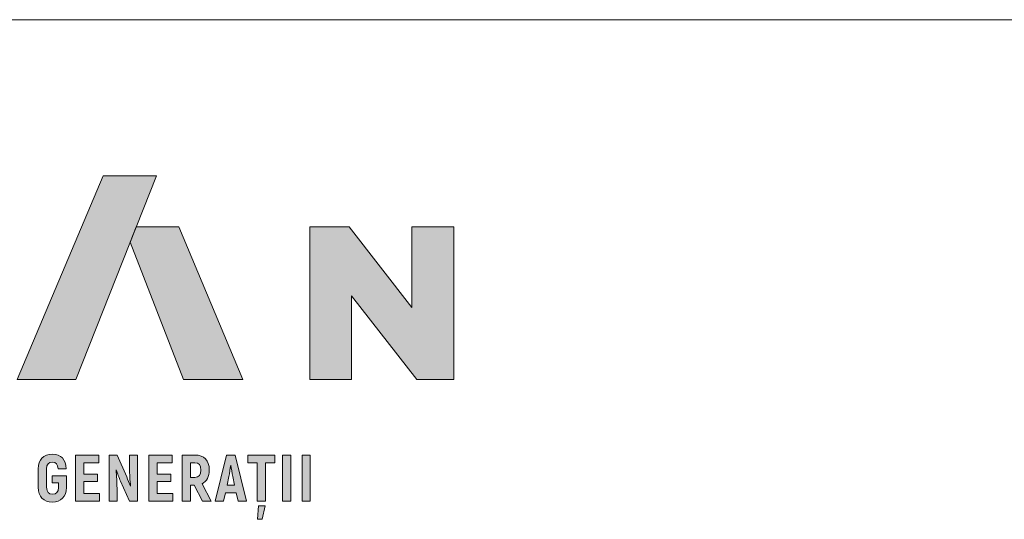
# Model space of a CAD drawing. Units: metres. Extents: x 0 to 277, y 0 to 190.
# Drawn here: x 49 to 98, y 165 to 190 of the extents above; entities that cross this region are included whole.
import ezdxf

# ---------------------------------------------------------------- set-up
doc = ezdxf.new("R2010")
doc.units = ezdxf.units.M
doc.header["$LTSCALE"] = 0.05
doc.layers.get('0').update_dxf_attribs({"linetype": 'CONTINUOUS'})
doc.layers.add('Román', color=7, linetype='CONTINUOUS')

# ---------------------------------------------------------------- blocks, each defined once
blk = doc.blocks.new('Terran_Romania')
at = {"layer": 'Román', "true_color": 0xa03122}
h = blk.add_hatch(color=24, dxfattribs=at)
h.dxf.hatch_style = 2
edge = h.paths.add_edge_path()
edge.add_spline(control_points=[(42.4, 32.988), (42.4, 32.988), (45.309, 32.988), (45.309, 32.988), (45.309, 32.988), (49.31, 43.091), (49.31, 43.091), (49.31, 43.091), (46.659, 43.091), (46.659, 43.091), (46.659, 43.091), (42.4, 32.988), (42.4, 32.988), (42.4, 32.988), (42.4, 32.988), (42.4, 32.988), (42.4, 32.988), (42.4, 32.988), (42.4, 32.988)], knot_values=[0, 0, 0, 0, 1, 1, 1, 2, 2, 2, 3, 3, 3, 4, 4, 4, 5, 5, 5, 6, 6, 6, 6], degree=3, periodic=0)
at = {"layer": 'Román', "linetype": 'Continuous', "lineweight": 5, "true_color": 0xd38928}
h = blk.add_hatch(color=42, dxfattribs=at)
h.dxf.hatch_style = 2
h.paths.add_polyline_path([(50.422, 40.556), (48.306, 40.556), (48.005, 39.796), (50.653, 32.988), (53.589, 32.988)])
at = {"layer": 'Román', "true_color": 0x505353}
h = blk.add_hatch(color=251, dxfattribs=at)
h.dxf.hatch_style = 2
h.paths.add_polyline_path([(56.914, 40.558), (58.87, 40.558), (61.985, 36.557), (61.985, 40.558), (64.061, 40.558), (64.061, 32.988), (62.223, 32.988), (58.989, 37.141), (58.989, 32.988), (56.914, 32.988)])
at = {"layer": 'Román', "true_color": 0xa03122}
h = blk.add_hatch(color=24, dxfattribs=at)
h.dxf.hatch_style = 2
edge = h.paths.add_edge_path()
edge.add_spline(control_points=[(44.145, 26.913), (44.577, 26.913), (44.833, 27.171), (44.843, 27.636), (44.843, 27.636), (44.843, 28.216), (44.843, 28.216), (44.843, 28.216), (44.132, 28.216), (44.132, 28.216), (44.132, 28.216), (44.132, 27.859), (44.132, 27.859), (44.132, 27.859), (44.45, 27.859), (44.45, 27.859), (44.45, 27.859), (44.45, 27.636), (44.45, 27.636), (44.45, 27.404), (44.345, 27.302), (44.152, 27.302), (43.965, 27.302), (43.861, 27.404), (43.861, 27.643), (43.861, 27.643), (43.861, 28.553), (43.861, 28.553), (43.861, 28.792), (43.962, 28.893), (44.145, 28.893), (44.329, 28.893), (44.417, 28.795), (44.427, 28.563), (44.427, 28.563), (44.83, 28.563), (44.83, 28.563), (44.813, 29.028), (44.571, 29.283), (44.145, 29.283), (43.707, 29.283), (43.445, 29.028), (43.445, 28.553), (43.445, 28.553), (43.445, 27.643), (43.445, 27.643), (43.445, 27.171), (43.71, 26.913), (44.145, 26.913), (44.145, 26.913), (44.145, 26.913), (44.145, 26.913)], knot_values=[0, 0, 0, 0, 1, 1, 1, 2, 2, 2, 3, 3, 3, 4, 4, 4, 5, 5, 5, 6, 6, 6, 7, 7, 7, 8, 8, 8, 9, 9, 9, 10, 10, 10, 11, 11, 11, 12, 12, 12, 13, 13, 13, 14, 14, 14, 15, 15, 15, 16, 16, 16, 17, 17, 17, 17], degree=3, periodic=0)
h = blk.add_hatch(color=24, dxfattribs=at)
h.dxf.hatch_style = 2
h.paths.add_polyline_path([(45.702, 27.332), (45.702, 27.931), (46.389, 27.931), (46.389, 28.297), (45.702, 28.297), (45.702, 28.864), (46.452, 28.864), (46.452, 29.244), (45.299, 29.244), (45.299, 26.952), (46.484, 26.952), (46.484, 27.332)])
h = blk.add_hatch(color=24, dxfattribs=at)
h.dxf.hatch_style = 2
edge = h.paths.add_edge_path()
edge.add_spline(control_points=[(47.972, 29.244), (47.972, 29.244), (47.972, 28.546), (47.972, 28.546), (47.972, 28.337), (47.995, 27.967), (48.027, 27.708), (48.027, 27.708), (48.018, 27.698), (48.018, 27.698), (47.962, 27.839), (47.893, 28.019), (47.834, 28.167), (47.834, 28.167), (47.356, 29.244), (47.356, 29.244), (47.356, 29.244), (46.957, 29.244), (46.957, 29.244), (46.957, 29.244), (46.957, 26.952), (46.957, 26.952), (46.957, 26.952), (47.353, 26.952), (47.353, 26.952), (47.353, 26.952), (47.353, 27.61), (47.353, 27.61), (47.353, 27.849), (47.333, 28.239), (47.304, 28.497), (47.304, 28.497), (47.314, 28.507), (47.314, 28.507), (47.376, 28.337), (47.458, 28.127), (47.527, 27.947), (47.527, 27.947), (47.969, 26.952), (47.969, 26.952), (47.969, 26.952), (48.368, 26.952), (48.368, 26.952), (48.368, 26.952), (48.368, 29.244), (48.368, 29.244), (48.368, 29.244), (47.972, 29.244), (47.972, 29.244), (47.972, 29.244), (47.972, 29.244), (47.972, 29.244)], knot_values=[0, 0, 0, 0, 1, 1, 1, 2, 2, 2, 3, 3, 3, 4, 4, 4, 5, 5, 5, 6, 6, 6, 7, 7, 7, 8, 8, 8, 9, 9, 9, 10, 10, 10, 11, 11, 11, 12, 12, 12, 13, 13, 13, 14, 14, 14, 15, 15, 15, 16, 16, 16, 17, 17, 17, 17], degree=3, periodic=0)
h = blk.add_hatch(color=24, dxfattribs=at)
h.dxf.hatch_style = 2
h.paths.add_polyline_path([(49.338, 27.332), (49.338, 27.931), (50.026, 27.931), (50.026, 28.297), (49.338, 28.297), (49.338, 28.864), (50.088, 28.864), (50.088, 29.244), (48.936, 29.244), (48.936, 26.952), (50.121, 26.952), (50.121, 27.332)])
h = blk.add_hatch(color=24, dxfattribs=at)
h.dxf.hatch_style = 2
edge = h.paths.add_edge_path()
edge.add_spline(control_points=[(51.589, 26.952), (51.589, 26.952), (52.031, 26.952), (52.031, 26.952), (52.031, 26.952), (51.569, 27.823), (51.569, 27.823), (51.801, 27.934), (51.929, 28.17), (51.929, 28.504), (51.929, 28.972), (51.671, 29.244), (51.222, 29.244), (51.222, 29.244), (50.593, 29.244), (50.593, 29.244), (50.593, 29.244), (50.593, 26.952), (50.593, 26.952), (50.593, 26.952), (50.996, 26.952), (50.996, 26.952), (50.996, 26.952), (50.996, 27.751), (50.996, 27.751), (50.996, 27.751), (51.179, 27.751), (51.179, 27.751), (51.179, 27.751), (51.589, 26.952), (51.589, 26.952), (51.589, 26.952), (51.589, 26.952), (51.589, 26.952)], knot_values=[0, 0, 0, 0, 1, 1, 1, 2, 2, 2, 3, 3, 3, 4, 4, 4, 5, 5, 5, 6, 6, 6, 7, 7, 7, 8, 8, 8, 9, 9, 9, 10, 10, 10, 11, 11, 11, 11], degree=3, periodic=0)
edge = h.paths.add_edge_path()
edge.add_spline(control_points=[(50.996, 28.861), (50.996, 28.861), (51.219, 28.861), (51.219, 28.861), (51.412, 28.861), (51.517, 28.736), (51.517, 28.5), (51.517, 28.261), (51.412, 28.134), (51.219, 28.134), (51.219, 28.134), (50.996, 28.134), (50.996, 28.134), (50.996, 28.134), (50.996, 28.861), (50.996, 28.861), (50.996, 28.861), (50.996, 28.861), (50.996, 28.861)], knot_values=[0, 0, 0, 0, 1, 1, 1, 2, 2, 2, 3, 3, 3, 4, 4, 4, 5, 5, 5, 6, 6, 6, 6], degree=3, periodic=0)
h = blk.add_hatch(color=24, dxfattribs=at)
h.dxf.hatch_style = 2
h.paths.add_polyline_path([(53.358, 26.952), (53.777, 26.952), (53.214, 29.244), (52.782, 29.244), (52.218, 26.952), (52.638, 26.952), (52.729, 27.368), (53.266, 27.368)])
edge = h.paths.add_edge_path()
edge.add_spline(control_points=[(52.811, 27.751), (52.811, 27.751), (52.903, 28.176), (52.903, 28.176), (52.936, 28.333), (52.972, 28.586), (52.991, 28.739), (52.991, 28.739), (53.001, 28.739), (53.001, 28.739), (53.024, 28.586), (53.06, 28.333), (53.093, 28.176), (53.093, 28.176), (53.184, 27.751), (53.184, 27.751), (53.184, 27.751), (52.811, 27.751), (52.811, 27.751), (52.811, 27.751), (52.811, 27.751), (52.811, 27.751)], knot_values=[0, 0, 0, 0, 1, 1, 1, 2, 2, 2, 3, 3, 3, 4, 4, 4, 5, 5, 5, 6, 6, 6, 7, 7, 7, 7], degree=3, periodic=0)
h = blk.add_hatch(color=24, dxfattribs=at)
h.dxf.hatch_style = 2
h.paths.add_polyline_path([(55.186, 29.244), (53.85, 29.244), (53.85, 28.861), (54.312, 28.861), (54.312, 26.952), (54.724, 26.952), (54.724, 28.861), (55.186, 28.861)])
h.paths.add_polyline_path([(54.315, 26.058), (54.547, 26.058), (54.705, 26.719), (54.367, 26.719)])
h = blk.add_hatch(color=24, dxfattribs=at)
h.dxf.hatch_style = 2
h.paths.add_polyline_path([(55.564, 29.244), (55.564, 26.952), (55.967, 26.952), (55.967, 29.244)])
h = blk.add_hatch(color=24, dxfattribs=at)
h.dxf.hatch_style = 2
h.paths.add_polyline_path([(56.531, 29.244), (56.531, 26.952), (56.934, 26.952), (56.934, 29.244)])
at = {"layer": 'Román', "linetype": 'Continuous', "lineweight": 0}
blk.add_line((48.005, 39.796), (48.306, 40.556), dxfattribs=at)
at = {"layer": 'Román', "color": 42, "lineweight": 0, "true_color": 0xd38928}
blk.add_lwpolyline([(53.589, 32.988), (50.653, 32.988), (48.005, 39.796), (48.306, 40.556), (50.422, 40.556)], close=True, dxfattribs=at)
at = {"layer": 'Román', "linetype": 'Continuous', "lineweight": 0}
blk.add_lwpolyline([(48.306, 40.556), (50.422, 40.556)], dxfattribs=at)
at = {"layer": 'Román', "color": 251, "lineweight": 0, "true_color": 0x505353}
blk.add_lwpolyline([(56.914, 40.558), (58.87, 40.558), (61.985, 36.557), (61.985, 40.558), (64.061, 40.558), (64.061, 32.988), (62.223, 32.988), (58.989, 37.141), (58.989, 32.988), (56.914, 32.988), (56.914, 40.558), (56.914, 40.558)], dxfattribs=at)
at = {"layer": 'Román', "color": 24, "lineweight": 0, "true_color": 0xa03122}
for points in [[(45.702, 27.332), (45.702, 27.931), (46.389, 27.931), (46.389, 28.297), (45.702, 28.297), (45.702, 28.864), (46.452, 28.864), (46.452, 29.244), (45.299, 29.244), (45.299, 26.952), (46.484, 26.952), (46.484, 27.332), (45.702, 27.332), (45.702, 27.332)], [(49.338, 27.332), (49.338, 27.931), (50.026, 27.931), (50.026, 28.297), (49.338, 28.297), (49.338, 28.864), (50.088, 28.864), (50.088, 29.244), (48.936, 29.244), (48.936, 26.952), (50.121, 26.952), (50.121, 27.332), (49.338, 27.332), (49.338, 27.332)], [(53.358, 26.952), (53.777, 26.952), (53.214, 29.244), (52.782, 29.244), (52.218, 26.952), (52.638, 26.952), (52.729, 27.368), (53.266, 27.368), (53.358, 26.952), (53.358, 26.952)], [(55.186, 29.244), (53.85, 29.244), (53.85, 28.861), (54.312, 28.861), (54.312, 26.952), (54.724, 26.952), (54.724, 28.861), (55.186, 28.861), (55.186, 29.244), (55.186, 29.244)], [(55.564, 29.244), (55.564, 26.952), (55.967, 26.952), (55.967, 29.244), (55.564, 29.244), (55.564, 29.244)], [(56.531, 29.244), (56.531, 26.952), (56.934, 26.952), (56.934, 29.244), (56.531, 29.244), (56.531, 29.244)], [(54.315, 26.058), (54.547, 26.058), (54.705, 26.719), (54.367, 26.719), (54.315, 26.058), (54.315, 26.058)]]:
    blk.add_lwpolyline(points, dxfattribs=at)
for points, knots in [([(42.4, 32.988), (42.4, 32.988), (45.309, 32.988), (45.309, 32.988), (45.309, 32.988), (49.31, 43.091), (49.31, 43.091), (49.31, 43.091), (46.659, 43.091), (46.659, 43.091), (46.659, 43.091), (42.4, 32.988), (42.4, 32.988), (42.4, 32.988), (42.4, 32.988), (42.4, 32.988), (42.4, 32.988), (42.4, 32.988), (42.4, 32.988)], [0, 0, 0, 0, 1, 1, 1, 2, 2, 2, 3, 3, 3, 4, 4, 4, 5, 5, 5, 6, 6, 6, 6]), ([(44.145, 26.913), (44.577, 26.913), (44.833, 27.171), (44.843, 27.636), (44.843, 27.636), (44.843, 28.216), (44.843, 28.216), (44.843, 28.216), (44.132, 28.216), (44.132, 28.216), (44.132, 28.216), (44.132, 27.859), (44.132, 27.859), (44.132, 27.859), (44.45, 27.859), (44.45, 27.859), (44.45, 27.859), (44.45, 27.636), (44.45, 27.636), (44.45, 27.404), (44.345, 27.302), (44.152, 27.302), (43.965, 27.302), (43.861, 27.404), (43.861, 27.643), (43.861, 27.643), (43.861, 28.553), (43.861, 28.553), (43.861, 28.792), (43.962, 28.893), (44.145, 28.893), (44.329, 28.893), (44.417, 28.795), (44.427, 28.563), (44.427, 28.563), (44.83, 28.563), (44.83, 28.563), (44.813, 29.028), (44.571, 29.283), (44.145, 29.283), (43.707, 29.283), (43.445, 29.028), (43.445, 28.553), (43.445, 28.553), (43.445, 27.643), (43.445, 27.643), (43.445, 27.171), (43.71, 26.913), (44.145, 26.913), (44.145, 26.913), (44.145, 26.913), (44.145, 26.913)], [0, 0, 0, 0, 1, 1, 1, 2, 2, 2, 3, 3, 3, 4, 4, 4, 5, 5, 5, 6, 6, 6, 7, 7, 7, 8, 8, 8, 9, 9, 9, 10, 10, 10, 11, 11, 11, 12, 12, 12, 13, 13, 13, 14, 14, 14, 15, 15, 15, 16, 16, 16, 17, 17, 17, 17]), ([(47.972, 29.244), (47.972, 29.244), (47.972, 28.546), (47.972, 28.546), (47.972, 28.337), (47.995, 27.967), (48.027, 27.708), (48.027, 27.708), (48.018, 27.698), (48.018, 27.698), (47.962, 27.839), (47.893, 28.019), (47.834, 28.167), (47.834, 28.167), (47.356, 29.244), (47.356, 29.244), (47.356, 29.244), (46.957, 29.244), (46.957, 29.244), (46.957, 29.244), (46.957, 26.952), (46.957, 26.952), (46.957, 26.952), (47.353, 26.952), (47.353, 26.952), (47.353, 26.952), (47.353, 27.61), (47.353, 27.61), (47.353, 27.849), (47.333, 28.239), (47.304, 28.497), (47.304, 28.497), (47.314, 28.507), (47.314, 28.507), (47.376, 28.337), (47.458, 28.127), (47.527, 27.947), (47.527, 27.947), (47.969, 26.952), (47.969, 26.952), (47.969, 26.952), (48.368, 26.952), (48.368, 26.952), (48.368, 26.952), (48.368, 29.244), (48.368, 29.244), (48.368, 29.244), (47.972, 29.244), (47.972, 29.244), (47.972, 29.244), (47.972, 29.244), (47.972, 29.244)], [0, 0, 0, 0, 1, 1, 1, 2, 2, 2, 3, 3, 3, 4, 4, 4, 5, 5, 5, 6, 6, 6, 7, 7, 7, 8, 8, 8, 9, 9, 9, 10, 10, 10, 11, 11, 11, 12, 12, 12, 13, 13, 13, 14, 14, 14, 15, 15, 15, 16, 16, 16, 17, 17, 17, 17]), ([(51.589, 26.952), (51.589, 26.952), (52.031, 26.952), (52.031, 26.952), (52.031, 26.952), (51.569, 27.823), (51.569, 27.823), (51.801, 27.934), (51.929, 28.17), (51.929, 28.504), (51.929, 28.972), (51.671, 29.244), (51.222, 29.244), (51.222, 29.244), (50.593, 29.244), (50.593, 29.244), (50.593, 29.244), (50.593, 26.952), (50.593, 26.952), (50.593, 26.952), (50.996, 26.952), (50.996, 26.952), (50.996, 26.952), (50.996, 27.751), (50.996, 27.751), (50.996, 27.751), (51.179, 27.751), (51.179, 27.751), (51.179, 27.751), (51.589, 26.952), (51.589, 26.952), (51.589, 26.952), (51.589, 26.952), (51.589, 26.952)], [0, 0, 0, 0, 1, 1, 1, 2, 2, 2, 3, 3, 3, 4, 4, 4, 5, 5, 5, 6, 6, 6, 7, 7, 7, 8, 8, 8, 9, 9, 9, 10, 10, 10, 11, 11, 11, 11]), ([(50.996, 28.861), (50.996, 28.861), (51.219, 28.861), (51.219, 28.861), (51.412, 28.861), (51.517, 28.736), (51.517, 28.5), (51.517, 28.261), (51.412, 28.134), (51.219, 28.134), (51.219, 28.134), (50.996, 28.134), (50.996, 28.134), (50.996, 28.134), (50.996, 28.861), (50.996, 28.861), (50.996, 28.861), (50.996, 28.861), (50.996, 28.861)], [0, 0, 0, 0, 1, 1, 1, 2, 2, 2, 3, 3, 3, 4, 4, 4, 5, 5, 5, 6, 6, 6, 6]), ([(52.811, 27.751), (52.811, 27.751), (52.903, 28.176), (52.903, 28.176), (52.936, 28.333), (52.972, 28.586), (52.991, 28.739), (52.991, 28.739), (53.001, 28.739), (53.001, 28.739), (53.024, 28.586), (53.06, 28.333), (53.093, 28.176), (53.093, 28.176), (53.184, 27.751), (53.184, 27.751), (53.184, 27.751), (52.811, 27.751), (52.811, 27.751), (52.811, 27.751), (52.811, 27.751), (52.811, 27.751)], [0, 0, 0, 0, 1, 1, 1, 2, 2, 2, 3, 3, 3, 4, 4, 4, 5, 5, 5, 6, 6, 6, 7, 7, 7, 7])]:
    blk.add_open_spline(points, degree=3, knots=knots, dxfattribs=at)

msp = doc.modelspace()

# ---------------------------------------------------------------- linework, layer by layer
at = {"linetype": 'Continuous', "lineweight": 18}
msp.add_line((0, 190), (277, 190), dxfattribs=at)

# ---------------------------------------------------------------- block references
at = {"layer": 'Román'}
msp.add_blockref('Terran_Romania', (6.315, 139.177), dxfattribs=at)

doc.saveas('drawing.dxf')
